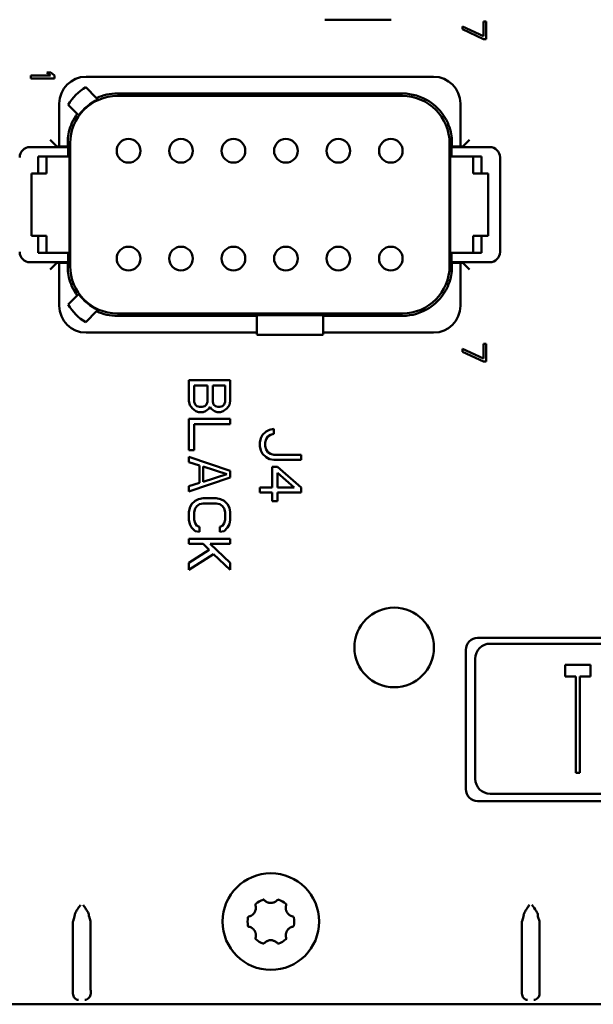
# Model space of a CAD drawing. Units: inches. Extents: x 0.3 to 33.7, y 0.7 to 21.3.
# Drawn here: x 10.5 to 12.5, y 5.9 to 9.2 of the extents above; entities that cross this region are included whole.
import ezdxf

# ---------------------------------------------------------------- set-up
doc = ezdxf.new("R2010")
doc.units = ezdxf.units.IN
doc.header["$LTSCALE"] = 2
doc.header["$MEASUREMENT"] = 0
doc.layers.add('Visible (ANSI)', color=7, linetype='Continuous', lineweight=50)

msp = doc.modelspace()

# ---------------------------------------------------------------- linework, layer by layer
at = {"layer": 'Visible (ANSI)'}
for p, q in [((11.7769, 9.2103), (11.5564, 9.2103)), ((12.0855, 9.1553), (12.0151, 9.1881)), ((12.0151, 9.1881), (12.0151, 9.1782)), ((12.0938, 9.2045), (12.0855, 9.2045)), ((12.0855, 9.2045), (12.0855, 9.1553)), ((12.0938, 9.1454), (12.0938, 9.2045)), ((12.0151, 9.1782), (12.0855, 9.1454)), ((12.0855, 9.1454), (12.0938, 9.1454)), ((10.642, 9.024), (10.5767, 9.024)), ((10.5767, 9.024), (10.5767, 9.0142)), ((10.6437, 9.0339), (10.6303, 9.0339)), ((10.6303, 9.0339), (10.642, 9.024)), ((10.6554, 9.024), (10.6437, 9.0339)), ((10.6554, 9.0142), (10.6554, 9.024)), ((10.5767, 9.0142), (10.6554, 9.0142)), ((11.919, 9.02), (10.7607, 9.02)), ((10.7597, 8.9853), (10.7958, 8.9492)), ((10.8651, 8.9644), (11.8147, 8.9644)), ((10.8651, 8.9562), (11.8147, 8.9562)), ((10.6717, 8.931), (10.6717, 8.8663)), ((10.7315, 8.8967), (10.7013, 8.9269)), ((12.0081, 8.8663), (12.0081, 8.931)), ((10.6611, 8.7905), (10.6414, 8.8102)), ((10.7076, 8.7987), (10.7076, 8.3893)), ((11.9721, 8.3893), (11.9721, 8.7987)), ((12.0187, 8.7905), (12.0383, 8.8102)), ((10.5741, 8.786), (10.7008, 8.786)), ((10.6611, 8.7905), (10.664, 8.7875)), ((10.6657, 8.7875), (10.6673, 8.7875)), ((10.6673, 8.7875), (10.6703, 8.7875)), ((10.6703, 8.7875), (10.7001, 8.7875)), ((10.7016, 8.7875), (10.7001, 8.7875)), ((10.7008, 8.786), (10.7016, 8.7875)), ((10.7008, 8.7544), (10.7008, 8.786)), ((11.9782, 8.7875), (11.9789, 8.786)), ((11.9797, 8.7875), (11.9782, 8.7875)), ((11.9789, 8.786), (11.9789, 8.7544)), ((12.1056, 8.786), (11.9789, 8.786)), ((11.9797, 8.7875), (12.0094, 8.7875)), ((12.0124, 8.7875), (12.0094, 8.7875)), ((12.0141, 8.7875), (12.0124, 8.7875)), ((12.0157, 8.7875), (12.0187, 8.7905)), ((10.6017, 8.6979), (10.6017, 8.7544)), ((10.6017, 8.7544), (10.7008, 8.7544)), ((10.6292, 8.6979), (10.6292, 8.7544)), ((10.706, 8.7544), (10.7008, 8.7544)), ((10.706, 8.4335), (10.706, 8.7544)), ((11.9738, 8.7544), (11.9738, 8.4335)), ((11.9789, 8.7544), (11.9738, 8.7544)), ((12.0781, 8.7544), (11.9789, 8.7544)), ((12.0505, 8.7544), (12.0505, 8.6979)), ((12.0781, 8.7544), (12.0781, 8.6979)), ((12.1401, 8.4365), (12.1401, 8.7515)), ((10.579, 8.49), (10.579, 8.6979)), ((10.579, 8.6979), (10.6017, 8.6979)), ((10.6292, 8.6979), (10.6017, 8.6979)), ((12.0781, 8.6979), (12.0505, 8.6979)), ((12.1007, 8.6979), (12.0781, 8.6979)), ((12.1007, 8.49), (12.1007, 8.6979)), ((10.6017, 8.49), (10.579, 8.49)), ((10.6017, 8.4335), (10.6017, 8.49)), ((10.6017, 8.49), (10.6292, 8.49)), ((10.6292, 8.4335), (10.6292, 8.49)), ((12.0505, 8.49), (12.0505, 8.4335)), ((12.0505, 8.49), (12.0781, 8.49)), ((12.0781, 8.49), (12.1007, 8.49)), ((12.0781, 8.49), (12.0781, 8.4335)), ((10.7008, 8.4335), (10.6017, 8.4335)), ((10.7008, 8.4335), (10.706, 8.4335)), ((10.7008, 8.402), (10.7008, 8.4335)), ((11.9738, 8.4335), (11.9789, 8.4335)), ((11.9789, 8.4335), (11.9789, 8.402)), ((12.0781, 8.4335), (11.9789, 8.4335)), ((10.5741, 8.402), (10.7008, 8.402)), ((10.6611, 8.3975), (10.6414, 8.3778)), ((10.664, 8.4004), (10.6611, 8.3975)), ((10.6657, 8.4004), (10.6673, 8.4004)), ((10.6673, 8.4004), (10.6703, 8.4004)), ((10.7001, 8.4004), (10.6703, 8.4004)), ((10.7001, 8.4004), (10.7016, 8.4004)), ((10.7016, 8.4004), (10.7008, 8.402)), ((11.9789, 8.402), (11.9782, 8.4004)), ((11.9782, 8.4004), (11.9797, 8.4004)), ((11.9789, 8.402), (12.1056, 8.402)), ((12.0094, 8.4004), (11.9797, 8.4004)), ((12.0124, 8.4004), (12.0094, 8.4004)), ((12.0141, 8.4004), (12.0124, 8.4004)), ((12.0157, 8.4004), (12.0187, 8.3975)), ((12.0187, 8.3975), (12.0383, 8.3778)), ((10.6717, 8.3217), (10.6717, 8.257)), ((12.0081, 8.257), (12.0081, 8.3217)), ((10.7013, 8.2611), (10.7315, 8.2913)), ((10.7958, 8.2387), (10.7597, 8.2026)), ((11.8147, 8.2318), (10.8651, 8.2318)), ((11.33, 8.2236), (10.8651, 8.2236)), ((11.5505, 8.2258), (11.33, 8.2258)), ((11.33, 8.2258), (11.33, 8.2236)), ((11.33, 8.1679), (11.33, 8.2236)), ((11.5505, 8.2236), (11.5505, 8.2258)), ((11.8147, 8.2236), (11.5505, 8.2236)), ((11.5505, 8.1679), (11.5505, 8.2236)), ((10.7607, 8.1679), (11.33, 8.1679)), ((11.33, 8.1636), (11.33, 8.1679)), ((11.5505, 8.1679), (11.919, 8.1679)), ((11.5505, 8.1636), (11.5505, 8.1679)), ((11.33, 8.1636), (11.33, 8.1619)), ((11.5505, 8.1603), (11.33, 8.1603)), ((11.5505, 8.1619), (11.5505, 8.1636)), ((12.0855, 8.081), (12.0151, 8.1138)), ((12.0151, 8.1138), (12.0151, 8.104)), ((12.0151, 8.104), (12.0855, 8.0711)), ((12.0938, 8.1302), (12.0855, 8.1302)), ((12.0855, 8.1302), (12.0855, 8.081)), ((12.0938, 8.0711), (12.0938, 8.1302)), ((12.0855, 8.0711), (12.0938, 8.0711)), ((11.2414, 8.0092), (11.1036, 8.0092)), ((11.1036, 8.0092), (11.1036, 7.9403)), ((11.2414, 7.9403), (11.2414, 8.0092)), ((11.1212, 7.9374), (11.1212, 7.992)), ((11.1212, 7.992), (11.1652, 7.992)), ((11.1652, 7.992), (11.1652, 7.9374)), ((11.1828, 7.9374), (11.1828, 7.992)), ((11.1828, 7.992), (11.2238, 7.992)), ((11.2238, 7.992), (11.2238, 7.9374)), ((11.1036, 7.9403), (11.1066, 7.9259)), ((11.2385, 7.9259), (11.2414, 7.9403)), ((11.1066, 7.9259), (11.1154, 7.9144)), ((11.1154, 7.9144), (11.1271, 7.9058)), ((11.1242, 7.9288), (11.1212, 7.9374)), ((11.13, 7.9231), (11.1242, 7.9288)), ((11.1271, 7.9058), (11.1359, 7.903)), ((11.1388, 7.9202), (11.13, 7.9231)), ((11.1476, 7.9202), (11.1388, 7.9202)), ((11.1564, 7.9231), (11.1476, 7.9202)), ((11.1506, 7.903), (11.1593, 7.9058)), ((11.1623, 7.9288), (11.1564, 7.9231)), ((11.1593, 7.9058), (11.1711, 7.9144)), ((11.1652, 7.9374), (11.1623, 7.9288)), ((11.1711, 7.9144), (11.174, 7.9202)), ((11.174, 7.9202), (11.1769, 7.9144)), ((11.1769, 7.9144), (11.1887, 7.9058)), ((11.1857, 7.9288), (11.1828, 7.9374)), ((11.1916, 7.9231), (11.1857, 7.9288)), ((11.1887, 7.9058), (11.1975, 7.903)), ((11.2004, 7.9202), (11.1916, 7.9231)), ((11.2063, 7.9202), (11.2004, 7.9202)), ((11.2151, 7.9231), (11.2063, 7.9202)), ((11.2092, 7.903), (11.218, 7.9058)), ((11.2209, 7.9288), (11.2151, 7.9231)), ((11.218, 7.9058), (11.2297, 7.9144)), ((11.2238, 7.9374), (11.2209, 7.9288)), ((11.2297, 7.9144), (11.2385, 7.9259)), ((11.2414, 7.88), (11.1036, 7.88)), ((11.1036, 7.88), (11.1036, 7.7766)), ((11.1359, 7.903), (11.1506, 7.903)), ((11.1975, 7.903), (11.2092, 7.903)), ((11.2414, 7.8628), (11.2414, 7.88)), ((11.1212, 7.7766), (11.1212, 7.8628)), ((11.1212, 7.8628), (11.2414, 7.8628)), ((11.3721, 7.8443), (11.3604, 7.8386)), ((11.3868, 7.8472), (11.3721, 7.8443)), ((11.3868, 7.83), (11.3868, 7.8472)), ((11.3428, 7.8156), (11.3399, 7.8013)), ((11.3487, 7.8271), (11.3428, 7.8156)), ((11.3604, 7.8386), (11.3487, 7.8271)), ((11.3575, 7.8013), (11.3604, 7.8128)), ((11.3604, 7.8128), (11.3662, 7.8214)), ((11.3662, 7.8214), (11.375, 7.8271)), ((11.375, 7.8271), (11.3868, 7.83)), ((11.1036, 7.7766), (11.1212, 7.7766)), ((11.3399, 7.8013), (11.3399, 7.7898)), ((11.3399, 7.7898), (11.3428, 7.7754)), ((11.3428, 7.7754), (11.3487, 7.764)), ((11.3575, 7.7898), (11.3575, 7.8013)), ((11.3604, 7.7783), (11.3575, 7.7898)), ((11.3662, 7.7697), (11.3604, 7.7783)), ((11.2414, 7.7077), (11.1036, 7.7537)), ((11.1036, 7.7537), (11.1036, 7.7365)), ((11.3487, 7.764), (11.3604, 7.7525)), ((11.3604, 7.7525), (11.3721, 7.7467)), ((11.375, 7.764), (11.3662, 7.7697)), ((11.3721, 7.7467), (11.3868, 7.7439)), ((11.3868, 7.7611), (11.375, 7.764)), ((11.4777, 7.7611), (11.3868, 7.7611)), ((11.3868, 7.7439), (11.4777, 7.7439)), ((11.4777, 7.7439), (11.4777, 7.7611)), ((11.1036, 7.7365), (11.1388, 7.725)), ((11.1388, 7.725), (11.1388, 7.6676)), ((11.1506, 7.6704), (11.1506, 7.7221)), ((11.1506, 7.7221), (11.2297, 7.6963)), ((11.3985, 7.7209), (11.3809, 7.7209)), ((11.3809, 7.7209), (11.3809, 7.652)), ((11.4777, 7.652), (11.3985, 7.7209)), ((11.1036, 7.6389), (11.2414, 7.6848)), ((11.2297, 7.6963), (11.1506, 7.6704)), ((11.2414, 7.6848), (11.2414, 7.7077)), ((11.3985, 7.7008), (11.4542, 7.652)), ((11.3985, 7.652), (11.3985, 7.7008)), ((11.1388, 7.6676), (11.1036, 7.6561)), ((11.1036, 7.6561), (11.1036, 7.6389)), ((11.3809, 7.652), (11.3399, 7.652)), ((11.3399, 7.652), (11.3399, 7.6348)), ((11.4542, 7.652), (11.3985, 7.652)), ((11.4777, 7.6348), (11.4777, 7.652)), ((11.1359, 7.613), (11.1242, 7.6073)), ((11.1506, 7.6159), (11.1359, 7.613)), ((11.1945, 7.6159), (11.1506, 7.6159)), ((11.2092, 7.613), (11.1945, 7.6159)), ((11.2209, 7.6073), (11.2092, 7.613)), ((11.3399, 7.6348), (11.3809, 7.6348)), ((11.3809, 7.6348), (11.3809, 7.6061)), ((11.3985, 7.6061), (11.3985, 7.6348)), ((11.3985, 7.6348), (11.4777, 7.6348)), ((11.1066, 7.5843), (11.1036, 7.57)), ((11.1124, 7.5958), (11.1066, 7.5843)), ((11.1242, 7.6073), (11.1124, 7.5958)), ((11.1212, 7.57), (11.1242, 7.5814)), ((11.1242, 7.5814), (11.13, 7.59)), ((11.13, 7.59), (11.1388, 7.5958)), ((11.1388, 7.5958), (11.1506, 7.5987)), ((11.1506, 7.5987), (11.1945, 7.5987)), ((11.1945, 7.5987), (11.2063, 7.5958)), ((11.2063, 7.5958), (11.2151, 7.59)), ((11.2151, 7.59), (11.2209, 7.5814)), ((11.2326, 7.5958), (11.2209, 7.6073)), ((11.2209, 7.5814), (11.2238, 7.57)), ((11.2385, 7.5843), (11.2326, 7.5958)), ((11.2414, 7.57), (11.2385, 7.5843)), ((11.3809, 7.6061), (11.3985, 7.6061)), ((11.1036, 7.57), (11.1036, 7.5441)), ((11.1212, 7.5441), (11.1212, 7.57)), ((11.2238, 7.57), (11.2238, 7.5441)), ((11.2414, 7.5441), (11.2414, 7.57)), ((11.1036, 7.5441), (11.1066, 7.5298)), ((11.1066, 7.5298), (11.1124, 7.5183)), ((11.1124, 7.5183), (11.1242, 7.5068)), ((11.1242, 7.5326), (11.1212, 7.5441)), ((11.13, 7.524), (11.1242, 7.5326)), ((11.1388, 7.5212), (11.13, 7.524)), ((11.1388, 7.5039), (11.1388, 7.5212)), ((11.2151, 7.524), (11.2063, 7.5212)), ((11.2063, 7.5212), (11.2063, 7.5039)), ((11.2209, 7.5326), (11.2151, 7.524)), ((11.2238, 7.5441), (11.2209, 7.5326)), ((11.2209, 7.5068), (11.2326, 7.5183)), ((11.2326, 7.5183), (11.2385, 7.5298)), ((11.2385, 7.5298), (11.2414, 7.5441)), ((11.2414, 7.481), (11.1036, 7.481)), ((11.1036, 7.481), (11.1036, 7.4637)), ((11.1242, 7.5068), (11.1388, 7.5039)), ((11.2063, 7.5039), (11.2209, 7.5068)), ((11.2414, 7.4637), (11.2414, 7.481)), ((11.1036, 7.4637), (11.1506, 7.4637)), ((11.1506, 7.4637), (11.1711, 7.4436)), ((11.2414, 7.4006), (11.174, 7.4637)), ((11.174, 7.4637), (11.2414, 7.4637)), ((11.1711, 7.4436), (11.1036, 7.4006)), ((11.1036, 7.3776), (11.1857, 7.4293)), ((11.1857, 7.4293), (11.2414, 7.3776)), ((11.1036, 7.4006), (11.1036, 7.3776)), ((11.2414, 7.3776), (11.2414, 7.4006)), ((13.03, 7.1505), (12.0655, 7.1505)), ((13.0076, 7.1314), (12.1076, 7.1314)), ((12.0261, 7.1111), (12.0261, 6.6465)), ((12.0576, 7.0814), (12.0576, 6.6814)), ((12.4421, 7.0605), (12.3576, 7.0605)), ((12.3576, 7.0605), (12.3576, 7.0223)), ((12.4421, 7.0223), (12.4421, 7.0605)), ((12.3576, 7.0223), (12.3932, 7.0223)), ((12.3932, 7.0223), (12.3932, 6.7014)), ((12.4065, 7.0223), (12.4421, 7.0223)), ((12.4065, 6.7014), (12.4065, 7.0223)), ((12.3932, 6.7014), (12.4065, 6.7014)), ((12.1076, 6.6314), (13.0076, 6.6314)), ((12.0655, 6.6072), (13.03, 6.6072)), ((10.7174, 6.2066), (10.7226, 6.2222)), ((10.7758, 6.2066), (10.7706, 6.2222)), ((12.2134, 6.2066), (12.2186, 6.2222)), ((12.2718, 6.2066), (12.2666, 6.2222)), ((10.717, 5.9839), (10.717, 6.1869)), ((10.7761, 5.9839), (10.7761, 6.1869)), ((12.2131, 6.1869), (12.2131, 5.9839)), ((12.2721, 6.1869), (12.2721, 5.9839)), ((9.8737, 5.93), (16.5013, 5.93))]:
    msp.add_line(p, q, dxfattribs=at)
for centre, radius in [((10.9023, 8.7735), 0.0394), ((11.0771, 8.7735), 0.0394), ((11.2519, 8.7735), 0.0394), ((11.4267, 8.7735), 0.0394), ((11.6015, 8.7735), 0.0394), ((11.7763, 8.7735), 0.0394), ((10.9023, 8.4145), 0.0394), ((11.0771, 8.4145), 0.0394), ((11.2519, 8.4145), 0.0394), ((11.4267, 8.4145), 0.0394), ((11.6015, 8.4145), 0.0394), ((11.7763, 8.4145), 0.0394), ((11.7875, 7.119), 0.1326), ((11.3765, 6.2056), 0.161)]:
    msp.add_circle(centre, radius, dxfattribs=at)
for centre, radius, start, end in [((10.7607, 8.931), 0.0891, 90, 180), ((11.919, 8.931), 0.0891, 0, 90), ((10.838, 8.8486), 0.1575, 119.7815, 150.2185), ((10.8651, 8.7987), 0.1575, 90, 180), ((10.8651, 8.7987), 0.1657, 90, 114.6975), ((11.8147, 8.7987), 0.1657, 24.0714, 90), ((11.8147, 8.7987), 0.1575, 0, 90), ((10.8651, 8.7987), 0.1591, 113.8189, 144.1107), ((10.8651, 8.7987), 0.1657, 143.7462, 155.9286), ((10.5741, 8.7515), 0.0345, 90, 180), ((12.1056, 8.7515), 0.0345, 0, 90), ((10.5741, 8.4365), 0.0345, 180, 270), ((12.1056, 8.4365), 0.0345, 270, 0), ((10.8651, 8.3893), 0.1575, 180, 270), ((11.8147, 8.3893), 0.1575, 270, 0), ((10.8651, 8.3893), 0.1657, 204.0714, 216.2538), ((11.8147, 8.3893), 0.1657, 270, 335.9286), ((10.8651, 8.3893), 0.1591, 215.8893, 246.1811), ((10.7607, 8.257), 0.0891, 180, 270), ((10.838, 8.3393), 0.1575, 209.7815, 240.2185), ((10.8651, 8.3893), 0.1657, 245.3025, 270), ((11.919, 8.257), 0.0891, 270, 0), ((12.0655, 7.1111), 0.0394, 90, 180), ((12.1076, 7.0814), 0.05, 90, 180), ((12.1076, 6.6814), 0.05, 180, 270), ((12.0655, 6.6465), 0.0394, 180, 270), ((11.3765, 6.2056), 0.0775, 109.6975, 130.3025), ((11.3765, 6.2056), 0.0775, 49.6975, 70.3025), ((11.3765, 6.2056), 0.0775, 169.6975, 190.3025), ((11.3765, 6.2056), 0.0775, 349.6975, 10.3025), ((11.3765, 6.2056), 0.0775, 229.6975, 250.3025), ((11.3765, 6.2056), 0.0775, 289.6975, 310.3025)]:
    msp.add_arc(centre, radius, start, end, dxfattribs=at)
for centre, major_axis, ratio, start_param, end_param in [((10.6703, 8.8663), (0, 0.0787), 0.017455, 3.141593, 4.712389), ((12.0094, 8.8663), (0, -0.0787), 0.017455, 4.712389, 6.283185), ((10.7001, 8.8663), (0, 0.0787), 0.008727, 2.60254, 3.141593), ((11.9797, 8.8663), (0, -0.0787), 0.008727, 0, 0.539053), ((10.6703, 8.3217), (0, 0.0787), 0.017455, 4.712389, 6.283185), ((10.7001, 8.3217), (0, 0.0787), 0.008727, 0, 0.539053), ((11.9797, 8.3217), (0, -0.0787), 0.008727, 2.60254, 3.141593), ((12.0094, 8.3217), (0, -0.0787), 0.017455, 3.141593, 4.712389), ((11.4012, 6.2748), (-0.00327, -0.00229), 0.998164, 3.75632, 4.950667), ((11.3289, 6.2616), (0.00032, -0.00398), 0.998128, 3.762288, 4.95668), ((10.7174, 6.1869), (0, 0.0197), 0.017455, 0.05236, 1.570796), ((10.7225, 6.2615), (0, -0.0394), 0.017474, 0.052347, 0.533631), ((10.7706, 6.2615), (0, -0.0394), 0.017474, 5.749554, 6.230839), ((10.7757, 6.1869), (0, 0.0197), 0.017455, 4.712389, 6.230825), ((11.4488, 6.2187), (0.00361, -0.00171), 0.998128, 0.620817, 1.81521), ((12.2134, 6.1869), (0, 0.0197), 0.017455, 0.05236, 1.570796), ((12.2186, 6.2615), (0, -0.0394), 0.017474, 0.052347, 0.533631), ((12.2667, 6.2615), (0, -0.0394), 0.017474, 5.749554, 6.230839), ((12.2718, 6.1869), (0, 0.0197), 0.017455, 4.712389, 6.230825), ((11.3042, 6.1924), (0.00361, -0.00171), 0.998128, 3.76241, 4.956803), ((11.424, 6.1495), (0.00032, -0.00398), 0.998128, 0.620695, 1.815087), ((11.3517, 6.1364), (-0.00327, -0.00229), 0.998164, 0.614728, 1.809074), ((10.7163, 5.9839), (0, -0.0394), 0.017455, 1.09903, 1.570796), ((10.7768, 5.9839), (0, -0.0394), 0.017455, 4.712389, 5.184155), ((12.2124, 5.9839), (0, -0.0394), 0.017455, 1.09903, 1.570796), ((12.2728, 5.9839), (0, -0.0394), 0.017455, 4.712389, 5.184155)]:
    msp.add_ellipse(centre, major_axis=major_axis, ratio=ratio, start_param=start_param, end_param=end_param, dxfattribs=at)
for points in [[(10.8008, 8.9443), (10.7991, 8.9459), (10.7975, 8.9476), (10.7958, 8.9492)], [(10.7958, 8.2387), (10.7975, 8.2404), (10.7991, 8.242), (10.8008, 8.2437)], [(11.3504, 6.2786), (11.3506, 6.2786), (11.3508, 6.2787), (11.351, 6.2787)], [(11.3514, 6.2788), (11.3512, 6.2788), (11.3511, 6.2788), (11.351, 6.2787)], [(11.3531, 6.2786), (11.3528, 6.2786), (11.3526, 6.2787), (11.3523, 6.2788)], [(11.3539, 6.2781), (11.3539, 6.2782), (11.3538, 6.2782), (11.3537, 6.2782)], [(11.3539, 6.2781), (11.3542, 6.2779), (11.3544, 6.2777), (11.3546, 6.2775)], [(11.3547, 6.2774), (11.3547, 6.2775), (11.3547, 6.2775), (11.3546, 6.2775)], [(11.3547, 6.2774), (11.355, 6.2771), (11.3553, 6.2768), (11.3556, 6.2764)], [(11.3582, 6.2741), (11.3573, 6.2748), (11.3565, 6.2756), (11.3556, 6.2764)], [(11.3671, 6.2692), (11.3661, 6.2695), (11.3651, 6.2699), (11.3641, 6.2704)], [(11.387, 6.2696), (11.3852, 6.2689), (11.3833, 6.2683), (11.3814, 6.268)], [(11.393, 6.2728), (11.3923, 6.2723), (11.3916, 6.2718), (11.3909, 6.2714)], [(11.397, 6.2761), (11.3963, 6.2754), (11.3955, 6.2747), (11.3946, 6.274)], [(11.397, 6.2761), (11.3974, 6.2765), (11.3978, 6.277), (11.3982, 6.2774)], [(11.4265, 6.2548), (11.4267, 6.2563), (11.427, 6.2578), (11.4274, 6.2592)], [(11.4266, 6.2647), (11.4268, 6.2646), (11.4269, 6.2644), (11.4271, 6.2643)], [(11.4273, 6.2639), (11.4272, 6.264), (11.4271, 6.2642), (11.4271, 6.2643)], [(11.4278, 6.2604), (11.4277, 6.26), (11.4276, 6.2596), (11.4274, 6.2592)], [(11.428, 6.2623), (11.4279, 6.2626), (11.4278, 6.2629), (11.4277, 6.2631)], [(11.4292, 6.2385), (11.4286, 6.2397), (11.4281, 6.241), (11.4277, 6.2423)], [(11.428, 6.2614), (11.428, 6.2611), (11.4279, 6.2608), (11.4278, 6.2605)], [(11.4278, 6.2604), (11.4278, 6.2604), (11.4278, 6.2604), (11.4278, 6.2605)], [(11.428, 6.2614), (11.428, 6.2615), (11.428, 6.2615), (11.428, 6.2616)], [(11.4341, 6.2313), (11.4331, 6.2323), (11.4323, 6.2334), (11.4315, 6.2346)], [(11.3002, 6.2195), (11.3003, 6.2197), (11.3003, 6.2199), (11.3004, 6.2201)], [(11.3005, 6.2204), (11.3005, 6.2203), (11.3004, 6.2202), (11.3004, 6.2201)], [(11.3016, 6.2218), (11.3014, 6.2216), (11.3012, 6.2214), (11.301, 6.2212)], [(11.3024, 6.2223), (11.3023, 6.2223), (11.3022, 6.2223), (11.3022, 6.2222)], [(11.3024, 6.2223), (11.3027, 6.2225), (11.303, 6.2226), (11.3033, 6.2226)], [(11.3034, 6.2227), (11.3033, 6.2227), (11.3033, 6.2226), (11.3033, 6.2226)], [(11.3086, 6.2242), (11.3069, 6.2235), (11.3051, 6.223), (11.3034, 6.2227)], [(11.3176, 6.2301), (11.3165, 6.229), (11.3153, 6.228), (11.314, 6.2271)], [(11.446, 6.2236), (11.4442, 6.2242), (11.4425, 6.225), (11.4408, 6.2259)], [(11.4496, 6.2227), (11.449, 6.2228), (11.4484, 6.2229), (11.4477, 6.2231)], [(11.3034, 6.1885), (11.304, 6.1884), (11.3046, 6.1883), (11.3052, 6.1881)], [(11.3069, 6.1876), (11.3087, 6.187), (11.3105, 6.1862), (11.3121, 6.1852)], [(11.3189, 6.1799), (11.3198, 6.1789), (11.3207, 6.1778), (11.3215, 6.1766)], [(11.3238, 6.1727), (11.3244, 6.1715), (11.3249, 6.1702), (11.3253, 6.1689)], [(11.4353, 6.1811), (11.4365, 6.1822), (11.4377, 6.1832), (11.439, 6.1841)], [(11.4444, 6.187), (11.4461, 6.1876), (11.4478, 6.1882), (11.4496, 6.1885)], [(11.4496, 6.1885), (11.4496, 6.1885), (11.4496, 6.1885), (11.4497, 6.1885)], [(11.4506, 6.1889), (11.4503, 6.1887), (11.45, 6.1886), (11.4497, 6.1885)], [(11.4506, 6.1889), (11.4506, 6.1889), (11.4507, 6.1889), (11.4508, 6.189)], [(11.4513, 6.1894), (11.4516, 6.1895), (11.4517, 6.1897), (11.4519, 6.19)], [(11.4524, 6.1908), (11.4525, 6.1909), (11.4525, 6.191), (11.4526, 6.1911)], [(11.4527, 6.1917), (11.4527, 6.1915), (11.4526, 6.1913), (11.4526, 6.1911)], [(11.3249, 6.1498), (11.325, 6.1501), (11.325, 6.1504), (11.3251, 6.1507)], [(11.3249, 6.1498), (11.3249, 6.1497), (11.3249, 6.1496), (11.3249, 6.1496)], [(11.325, 6.1489), (11.325, 6.1486), (11.3251, 6.1483), (11.3252, 6.1481)], [(11.3251, 6.1508), (11.3253, 6.1512), (11.3254, 6.1516), (11.3255, 6.152)], [(11.3251, 6.1508), (11.3251, 6.1508), (11.3251, 6.1508), (11.3251, 6.1507)], [(11.3264, 6.1564), (11.3262, 6.1549), (11.3259, 6.1534), (11.3255, 6.152)], [(11.3257, 6.1472), (11.3257, 6.1471), (11.3258, 6.147), (11.3259, 6.1469)], [(11.3263, 6.1465), (11.3262, 6.1466), (11.326, 6.1468), (11.3259, 6.1469)], [(11.3559, 6.1351), (11.3555, 6.1346), (11.3551, 6.1342), (11.3547, 6.1338)], [(11.3559, 6.1351), (11.3567, 6.1358), (11.3575, 6.1365), (11.3583, 6.1372)], [(11.3599, 6.1384), (11.3606, 6.1389), (11.3613, 6.1393), (11.3621, 6.1398)], [(11.366, 6.1416), (11.3678, 6.1423), (11.3697, 6.1428), (11.3716, 6.1432)], [(11.3859, 6.142), (11.3869, 6.1417), (11.3879, 6.1413), (11.3889, 6.1408)], [(11.3947, 6.1371), (11.3956, 6.1364), (11.3965, 6.1356), (11.3973, 6.1348)], [(11.3982, 6.1338), (11.3979, 6.1341), (11.3976, 6.1344), (11.3973, 6.1348)], [(11.3982, 6.1338), (11.3983, 6.1337), (11.3983, 6.1337), (11.3983, 6.1337)], [(11.399, 6.1331), (11.3988, 6.1333), (11.3985, 6.1334), (11.3983, 6.1337)], [(11.399, 6.1331), (11.3991, 6.133), (11.3991, 6.133), (11.3992, 6.1329)], [(11.3999, 6.1326), (11.4001, 6.1325), (11.4004, 6.1325), (11.4007, 6.1324)], [(11.4016, 6.1324), (11.4017, 6.1324), (11.4018, 6.1324), (11.402, 6.1325)], [(11.4026, 6.1326), (11.4024, 6.1326), (11.4022, 6.1325), (11.402, 6.1325)]]:
    msp.add_open_spline(points, degree=3, dxfattribs=at)
for points, weights in [([(10.7315, 8.8967), (10.7339, 8.8943), (10.7362, 8.892)], [1.00002811737, 1.00029190275, 1.00013541962]), ([(10.7362, 8.296), (10.7339, 8.2937), (10.7315, 8.2913)], [1.00013541974, 1.000291903, 1.00002811739])]:
    msp.add_rational_spline(points, weights, degree=2, dxfattribs=at)
for points, knots in [([(10.7138, 8.8663), (10.7096, 8.857), (10.7062, 8.8467), (10.7016, 8.8271), (10.7005, 8.8179), (10.6997, 8.8062), (10.6997, 8.8021), (10.6997, 8.7987)], [1.0274855, 1.0274855, 1.0274855, 1.0274855, 1.1048983, 1.1048983, 1.1830939, 1.1830939, 1.2311522, 1.2311522, 1.2311522, 1.2311522]), ([(11.98, 8.7987), (11.9801, 8.8021), (11.98, 8.8062), (11.9792, 8.8179), (11.9781, 8.8271), (11.9735, 8.8467), (11.9701, 8.857), (11.9659, 8.8663)], [-1.2311522, -1.2311522, -1.2311522, -1.2311522, -1.1830939, -1.1830939, -1.1048983, -1.1048983, -1.0274855, -1.0274855, -1.0274855, -1.0274855]), ([(10.6997, 8.3893), (10.6997, 8.3858), (10.6997, 8.3817), (10.7005, 8.37), (10.7016, 8.3608), (10.7062, 8.3413), (10.7096, 8.331), (10.7138, 8.3217)], [0.1031532, 0.1031532, 0.1031532, 0.1031532, 0.1512115, 0.1512115, 0.2294071, 0.2294071, 0.3068199, 0.3068199, 0.3068199, 0.3068199]), ([(11.9659, 8.3217), (11.9701, 8.331), (11.9735, 8.3413), (11.9781, 8.3608), (11.9792, 8.37), (11.98, 8.3817), (11.9801, 8.3858), (11.98, 8.3893)], [1.0274855, 1.0274855, 1.0274855, 1.0274855, 1.1048983, 1.1048983, 1.1830939, 1.1830939, 1.2311522, 1.2311522, 1.2311522, 1.2311522]), ([(11.3514, 6.2788), (11.3514, 6.2788), (11.3515, 6.2788), (11.3515, 6.2788), (11.3518, 6.2788), (11.352, 6.2788), (11.3523, 6.2788)], [0.2216845, 0.2216845, 0.2216845, 0.2216845, 0.25, 0.25, 0.25, 0.4164201, 0.4164201, 0.4164201, 0.4164201]), ([(11.3531, 6.2786), (11.3533, 6.2785), (11.3535, 6.2784), (11.3536, 6.2783), (11.3537, 6.2783), (11.3537, 6.2783), (11.3537, 6.2782)], [0.5873951, 0.5873951, 0.5873951, 0.5873951, 0.7139508, 0.7139508, 0.7139508, 0.7392159, 0.7392159, 0.7392159, 0.7392159]), ([(11.3582, 6.2741), (11.3583, 6.274), (11.3583, 6.274), (11.3584, 6.2739), (11.3595, 6.273), (11.3607, 6.2722), (11.3619, 6.2715), (11.3621, 6.2714), (11.3623, 6.2713), (11.3625, 6.2712), (11.363, 6.2709), (11.3635, 6.2706), (11.3641, 6.2704)], [0.1913114, 0.1913114, 0.1913114, 0.1913114, 0.2, 0.2, 0.2, 0.371991, 0.371991, 0.371991, 0.4, 0.4, 0.4, 0.4721335, 0.4721335, 0.4721335, 0.4721335]), ([(11.3671, 6.2692), (11.3686, 6.2686), (11.3701, 6.2683), (11.3716, 6.268), (11.3718, 6.268), (11.3719, 6.268), (11.372, 6.2679), (11.3735, 6.2677), (11.375, 6.2676), (11.3765, 6.2676)], [0.6058175, 0.6058175, 0.6058175, 0.6058175, 0.8, 0.8, 0.8, 0.8168663, 0.8168663, 0.8168663, 1, 1, 1, 1]), ([(11.3765, 6.2676), (11.3779, 6.2676), (11.3794, 6.2677), (11.3809, 6.2679), (11.381, 6.2679), (11.3812, 6.268), (11.3813, 6.268), (11.3813, 6.268), (11.3814, 6.268), (11.3814, 6.268)], [0, 0, 0, 0, 0.1813098, 0.1813098, 0.1813098, 0.2, 0.2, 0.2, 0.2040152, 0.2040152, 0.2040152, 0.2040152]), ([(11.387, 6.2696), (11.3882, 6.27), (11.3893, 6.2706), (11.3904, 6.2712), (11.3905, 6.2712), (11.3907, 6.2713), (11.3908, 6.2714), (11.3908, 6.2714), (11.3908, 6.2714), (11.3909, 6.2714)], [0.4437566, 0.4437566, 0.4437566, 0.4437566, 0.6, 0.6, 0.6, 0.6163034, 0.6163034, 0.6163034, 0.6215887, 0.6215887, 0.6215887, 0.6215887]), ([(11.393, 6.2728), (11.3935, 6.2731), (11.394, 6.2735), (11.3945, 6.2739), (11.3946, 6.2739), (11.3946, 6.274), (11.3946, 6.274)], [0.72328445, 0.72328445, 0.72328445, 0.72328445, 0.8, 0.8, 0.8, 0.80454443, 0.80454443, 0.80454443, 0.80454443]), ([(10.7229, 6.2276), (10.7229, 6.2291), (10.7234, 6.2309), (10.7252, 6.235), (10.7265, 6.2373), (10.7297, 6.2428), (10.7321, 6.2465), (10.7373, 6.2541), (10.74, 6.258), (10.7426, 6.2615)], [-0.1108615, -0.1108615, -0.1108615, -0.1108615, -0.0891992, -0.0891992, -0.0665288, -0.0665288, -0.0332644, -0.0332644, 0, 0, 0, 0]), ([(10.7506, 6.2615), (10.7531, 6.258), (10.7558, 6.2541), (10.761, 6.2465), (10.7634, 6.2428), (10.7667, 6.2373), (10.7679, 6.235), (10.7697, 6.2309), (10.7702, 6.2291), (10.7702, 6.2276)], [-0.3790922, -0.3790922, -0.3790922, -0.3790922, -0.3458278, -0.3458278, -0.3125634, -0.3125634, -0.2898931, -0.2898931, -0.2682307, -0.2682307, -0.2682307, -0.2682307]), ([(11.3176, 6.2301), (11.3176, 6.2301), (11.3177, 6.2301), (11.3177, 6.2301), (11.3177, 6.2301), (11.3177, 6.2301), (11.3177, 6.2301), (11.3185, 6.2309), (11.3192, 6.2317), (11.32, 6.2326)], [0.4996654, 0.4996654, 0.4996654, 0.4996654, 0.5, 0.5, 0.5, 0.50137132, 0.50137132, 0.50137132, 0.57039211, 0.57039211, 0.57039211, 0.57039211]), ([(11.3258, 6.2442), (11.3251, 6.2412), (11.3239, 6.2383), (11.3216, 6.2346), (11.3208, 6.2336), (11.32, 6.2326)], [0, 0, 0, 0, 0.02318744, 0.02318744, 0.03307752, 0.03307752, 0.03307752, 0.03307752]), ([(11.3258, 6.2442), (11.3259, 6.2443), (11.3259, 6.2444), (11.3259, 6.2445), (11.326, 6.2447), (11.326, 6.2449), (11.3261, 6.2452), (11.3264, 6.2466), (11.3266, 6.2481), (11.3266, 6.2496), (11.3266, 6.2499), (11.3267, 6.2502), (11.3267, 6.2505), (11.3267, 6.252), (11.3266, 6.2535), (11.3264, 6.255), (11.3264, 6.2553), (11.3263, 6.2557), (11.3262, 6.2561), (11.326, 6.2575), (11.3256, 6.2589), (11.3251, 6.2604)], [0.7813402, 0.7813402, 0.7813402, 0.7813402, 0.7857143, 0.7857143, 0.7857143, 0.7958332, 0.7958332, 0.7958332, 0.8571429, 0.8571429, 0.8571429, 0.8695485, 0.8695485, 0.8695485, 0.9285714, 0.9285714, 0.9285714, 0.9431135, 0.9431135, 0.9431135, 1, 1, 1, 1]), ([(11.4265, 6.2548), (11.4265, 6.2547), (11.4265, 6.2547), (11.4265, 6.2546), (11.4263, 6.2532), (11.4263, 6.2519), (11.4263, 6.2506), (11.4263, 6.25), (11.4263, 6.2494), (11.4264, 6.2489), (11.4265, 6.2475), (11.4267, 6.2462), (11.4269, 6.2449), (11.4271, 6.2444), (11.4272, 6.2439), (11.4273, 6.2434), (11.4274, 6.243), (11.4275, 6.2426), (11.4277, 6.2423)], [0.0744845, 0.0744845, 0.0744845, 0.0744845, 0.0769231, 0.0769231, 0.0769231, 0.1308379, 0.1308379, 0.1308379, 0.1538462, 0.1538462, 0.1538462, 0.2083972, 0.2083972, 0.2083972, 0.2307692, 0.2307692, 0.2307692, 0.2468744, 0.2468744, 0.2468744, 0.2468744]), ([(11.4273, 6.2639), (11.4273, 6.2639), (11.4274, 6.2639), (11.4274, 6.2638), (11.4275, 6.2636), (11.4276, 6.2634), (11.4277, 6.2631)], [0.2192385, 0.2192385, 0.2192385, 0.2192385, 0.25, 0.25, 0.25, 0.4182822, 0.4182822, 0.4182822, 0.4182822]), ([(11.428, 6.2623), (11.428, 6.2621), (11.428, 6.2619), (11.428, 6.2617), (11.428, 6.2617), (11.428, 6.2617), (11.428, 6.2616)], [0.5905918, 0.5905918, 0.5905918, 0.5905918, 0.7129438, 0.7129438, 0.7129438, 0.7353788, 0.7353788, 0.7353788, 0.7353788]), ([(11.4292, 6.2385), (11.4292, 6.2385), (11.4292, 6.2385), (11.4292, 6.2385), (11.4297, 6.2374), (11.4302, 6.2365), (11.4308, 6.2356), (11.431, 6.2352), (11.4312, 6.2349), (11.4315, 6.2346)], [0.30737535, 0.30737535, 0.30737535, 0.30737535, 0.30769231, 0.30769231, 0.30769231, 0.36321602, 0.36321602, 0.36321602, 0.38419813, 0.38419813, 0.38419813, 0.38419813]), ([(12.2189, 6.2276), (12.219, 6.2291), (12.2195, 6.2309), (12.2213, 6.235), (12.2225, 6.2373), (12.2257, 6.2428), (12.2282, 6.2465), (12.2334, 6.2541), (12.2361, 6.258), (12.2386, 6.2615)], [0.2682691, 0.2682691, 0.2682691, 0.2682691, 0.2899315, 0.2899315, 0.3126018, 0.3126018, 0.3458662, 0.3458662, 0.3791307, 0.3791307, 0.3791307, 0.3791307]), ([(12.2466, 6.2615), (12.2513, 6.2549), (12.2568, 6.2471), (12.2621, 6.2385), (12.2635, 6.2359), (12.2656, 6.2313), (12.2663, 6.2292), (12.2663, 6.2276)], [-0.3791307, -0.3791307, -0.3791307, -0.3791307, -0.3173848, -0.3173848, -0.2923037, -0.2923037, -0.2682313, -0.2682313, -0.2682313, -0.2682313]), ([(11.3005, 6.2204), (11.3006, 6.2205), (11.3006, 6.2205), (11.3006, 6.2206), (11.3007, 6.2208), (11.3009, 6.221), (11.301, 6.2212)], [0.2190165, 0.2190165, 0.2190165, 0.2190165, 0.25, 0.25, 0.25, 0.4183904, 0.4183904, 0.4183904, 0.4183904]), ([(11.3016, 6.2218), (11.3018, 6.2219), (11.3019, 6.2221), (11.3021, 6.2222), (11.3021, 6.2222), (11.3021, 6.2222), (11.3022, 6.2222)], [0.5908174, 0.5908174, 0.5908174, 0.5908174, 0.7128538, 0.7128538, 0.7128538, 0.7350672, 0.7350672, 0.7350672, 0.7350672]), ([(11.3086, 6.2242), (11.3086, 6.2242), (11.3087, 6.2243), (11.3087, 6.2243), (11.3093, 6.2245), (11.31, 6.2248), (11.3106, 6.2252), (11.3107, 6.2252), (11.3107, 6.2252), (11.3108, 6.2252), (11.3115, 6.2256), (11.3122, 6.226), (11.3129, 6.2264), (11.3129, 6.2264), (11.313, 6.2264), (11.313, 6.2265), (11.3133, 6.2267), (11.3136, 6.2269), (11.314, 6.2271)], [0.2087561, 0.2087561, 0.2087561, 0.2087561, 0.2142857, 0.2142857, 0.2142857, 0.2804786, 0.2804786, 0.2804786, 0.2857143, 0.2857143, 0.2857143, 0.3541081, 0.3541081, 0.3541081, 0.3571429, 0.3571429, 0.3571429, 0.387999, 0.387999, 0.387999, 0.387999]), ([(11.4341, 6.2313), (11.4347, 6.2307), (11.4353, 6.2301), (11.4359, 6.2295), (11.4361, 6.2293), (11.4363, 6.2291), (11.4366, 6.229), (11.4372, 6.2284), (11.4378, 6.2279), (11.4384, 6.2275), (11.4387, 6.2273), (11.4389, 6.2272), (11.4391, 6.227), (11.4397, 6.2266), (11.4403, 6.2263), (11.4408, 6.2259)], [0.4642728, 0.4642728, 0.4642728, 0.4642728, 0.518107, 0.518107, 0.518107, 0.5384615, 0.5384615, 0.5384615, 0.5955438, 0.5955438, 0.5955438, 0.6153846, 0.6153846, 0.6153846, 0.6714288, 0.6714288, 0.6714288, 0.6714288]), ([(11.446, 6.2236), (11.4465, 6.2235), (11.4469, 6.2233), (11.4473, 6.2232), (11.4475, 6.2232), (11.4476, 6.2231), (11.4477, 6.2231)], [0.85354357, 0.85354357, 0.85354357, 0.85354357, 0.90531495, 0.90531495, 0.90531495, 0.92146518, 0.92146518, 0.92146518, 0.92146518]), ([(11.3069, 6.1876), (11.3065, 6.1877), (11.306, 6.1879), (11.3056, 6.188), (11.3055, 6.188), (11.3053, 6.1881), (11.3052, 6.1881)], [0.85354358, 0.85354358, 0.85354358, 0.85354358, 0.90531495, 0.90531495, 0.90531495, 0.92146517, 0.92146517, 0.92146517, 0.92146517]), ([(11.3189, 6.1799), (11.3183, 6.1805), (11.3177, 6.1811), (11.3171, 6.1816), (11.3168, 6.1819), (11.3166, 6.182), (11.3164, 6.1822), (11.3158, 6.1828), (11.3151, 6.1833), (11.3145, 6.1837), (11.3143, 6.1839), (11.3141, 6.184), (11.3139, 6.1841), (11.3133, 6.1845), (11.3127, 6.1849), (11.3121, 6.1852)], [0.4642728, 0.4642728, 0.4642728, 0.4642728, 0.518107, 0.518107, 0.518107, 0.5384615, 0.5384615, 0.5384615, 0.5955438, 0.5955438, 0.5955438, 0.6153846, 0.6153846, 0.6153846, 0.6714287, 0.6714287, 0.6714287, 0.6714287]), ([(11.3238, 6.1727), (11.3238, 6.1727), (11.3238, 6.1727), (11.3238, 6.1727), (11.3233, 6.1738), (11.3227, 6.1747), (11.3222, 6.1756), (11.3219, 6.176), (11.3217, 6.1763), (11.3215, 6.1766)], [0.30737535, 0.30737535, 0.30737535, 0.30737535, 0.30769231, 0.30769231, 0.30769231, 0.36321602, 0.36321602, 0.36321602, 0.38419813, 0.38419813, 0.38419813, 0.38419813]), ([(11.3264, 6.1564), (11.3264, 6.1565), (11.3265, 6.1565), (11.3265, 6.1566), (11.3266, 6.1579), (11.3267, 6.1593), (11.3267, 6.1606), (11.3267, 6.1612), (11.3266, 6.1618), (11.3266, 6.1623), (11.3265, 6.1637), (11.3263, 6.165), (11.326, 6.1663), (11.3259, 6.1668), (11.3258, 6.1673), (11.3256, 6.1678), (11.3255, 6.1682), (11.3254, 6.1685), (11.3253, 6.1689)], [0.0744845, 0.0744845, 0.0744845, 0.0744845, 0.0769231, 0.0769231, 0.0769231, 0.1308379, 0.1308379, 0.1308379, 0.1538462, 0.1538462, 0.1538462, 0.2083972, 0.2083972, 0.2083972, 0.2307692, 0.2307692, 0.2307692, 0.2468744, 0.2468744, 0.2468744, 0.2468744]), ([(11.4271, 6.167), (11.4271, 6.1669), (11.4271, 6.1668), (11.4271, 6.1667), (11.427, 6.1665), (11.4269, 6.1663), (11.4269, 6.166), (11.4266, 6.1646), (11.4264, 6.1631), (11.4263, 6.1616), (11.4263, 6.1613), (11.4263, 6.1609), (11.4263, 6.1606), (11.4263, 6.1592), (11.4263, 6.1577), (11.4265, 6.1562), (11.4266, 6.1559), (11.4267, 6.1555), (11.4267, 6.1551), (11.427, 6.1537), (11.4273, 6.1522), (11.4278, 6.1508)], [0.7813402, 0.7813402, 0.7813402, 0.7813402, 0.7857143, 0.7857143, 0.7857143, 0.7958332, 0.7958332, 0.7958332, 0.8571429, 0.8571429, 0.8571429, 0.8695485, 0.8695485, 0.8695485, 0.9285714, 0.9285714, 0.9285714, 0.9431135, 0.9431135, 0.9431135, 1, 1, 1, 1]), ([(11.4271, 6.167), (11.4279, 6.17), (11.4291, 6.1729), (11.4314, 6.1765), (11.4321, 6.1776), (11.433, 6.1786)], [0, 0, 0, 0, 0.02318744, 0.02318744, 0.03307752, 0.03307752, 0.03307752, 0.03307752]), ([(11.4353, 6.1811), (11.4353, 6.1811), (11.4353, 6.1811), (11.4353, 6.1811), (11.4353, 6.1811), (11.4353, 6.1811), (11.4353, 6.1811), (11.4345, 6.1803), (11.4337, 6.1795), (11.433, 6.1786)], [0.4996654, 0.4996654, 0.4996654, 0.4996654, 0.5, 0.5, 0.5, 0.50137132, 0.50137132, 0.50137132, 0.57039211, 0.57039211, 0.57039211, 0.57039211]), ([(11.4444, 6.187), (11.4443, 6.1869), (11.4443, 6.1869), (11.4442, 6.1869), (11.4436, 6.1866), (11.443, 6.1864), (11.4423, 6.186), (11.4423, 6.186), (11.4422, 6.186), (11.4422, 6.186), (11.4415, 6.1856), (11.4408, 6.1852), (11.4401, 6.1848), (11.44, 6.1848), (11.44, 6.1847), (11.44, 6.1847), (11.4396, 6.1845), (11.4393, 6.1843), (11.439, 6.1841)], [0.2087561, 0.2087561, 0.2087561, 0.2087561, 0.2142857, 0.2142857, 0.2142857, 0.2804786, 0.2804786, 0.2804786, 0.2857143, 0.2857143, 0.2857143, 0.3541081, 0.3541081, 0.3541081, 0.3571429, 0.3571429, 0.3571429, 0.3879989, 0.3879989, 0.3879989, 0.3879989]), ([(11.4513, 6.1894), (11.4512, 6.1892), (11.451, 6.1891), (11.4509, 6.189), (11.4508, 6.189), (11.4508, 6.189), (11.4508, 6.189)], [0.5908174, 0.5908174, 0.5908174, 0.5908174, 0.7128538, 0.7128538, 0.7128538, 0.7350672, 0.7350672, 0.7350672, 0.7350672]), ([(11.4524, 6.1908), (11.4524, 6.1907), (11.4524, 6.1907), (11.4524, 6.1906), (11.4522, 6.1904), (11.4521, 6.1902), (11.4519, 6.19)], [0.2190165, 0.2190165, 0.2190165, 0.2190165, 0.25, 0.25, 0.25, 0.4183904, 0.4183904, 0.4183904, 0.4183904]), ([(11.325, 6.1489), (11.325, 6.1491), (11.3249, 6.1493), (11.3249, 6.1494), (11.3249, 6.1495), (11.3249, 6.1495), (11.3249, 6.1496)], [0.5905918, 0.5905918, 0.5905918, 0.5905918, 0.7129438, 0.7129438, 0.7129438, 0.7353788, 0.7353788, 0.7353788, 0.7353788]), ([(11.3257, 6.1472), (11.3256, 6.1473), (11.3256, 6.1473), (11.3256, 6.1474), (11.3254, 6.1476), (11.3253, 6.1478), (11.3252, 6.1481)], [0.2192385, 0.2192385, 0.2192385, 0.2192385, 0.25, 0.25, 0.25, 0.4182822, 0.4182822, 0.4182822, 0.4182822]), ([(11.3599, 6.1384), (11.3594, 6.1381), (11.3589, 6.1377), (11.3584, 6.1373), (11.3584, 6.1373), (11.3583, 6.1372), (11.3583, 6.1372)], [0.72328445, 0.72328445, 0.72328445, 0.72328445, 0.8, 0.8, 0.8, 0.80454443, 0.80454443, 0.80454443, 0.80454443]), ([(11.366, 6.1416), (11.3648, 6.1412), (11.3637, 6.1406), (11.3625, 6.14), (11.3624, 6.14), (11.3623, 6.1399), (11.3622, 6.1398), (11.3621, 6.1398), (11.3621, 6.1398), (11.3621, 6.1398)], [0.4437566, 0.4437566, 0.4437566, 0.4437566, 0.6, 0.6, 0.6, 0.6163034, 0.6163034, 0.6163034, 0.6215887, 0.6215887, 0.6215887, 0.6215887]), ([(11.3765, 6.1436), (11.375, 6.1436), (11.3735, 6.1435), (11.3721, 6.1433), (11.372, 6.1432), (11.3718, 6.1432), (11.3717, 6.1432), (11.3716, 6.1432), (11.3716, 6.1432), (11.3716, 6.1432)], [0, 0, 0, 0, 0.1813098, 0.1813098, 0.1813098, 0.2, 0.2, 0.2, 0.2040152, 0.2040152, 0.2040152, 0.2040152]), ([(11.3859, 6.142), (11.3844, 6.1425), (11.3829, 6.1429), (11.3813, 6.1432), (11.3812, 6.1432), (11.381, 6.1432), (11.3809, 6.1433), (11.3794, 6.1435), (11.378, 6.1436), (11.3765, 6.1436)], [0.6058175, 0.6058175, 0.6058175, 0.6058175, 0.8, 0.8, 0.8, 0.8168663, 0.8168663, 0.8168663, 1, 1, 1, 1]), ([(11.3947, 6.1371), (11.3947, 6.1372), (11.3946, 6.1372), (11.3946, 6.1373), (11.3934, 6.1382), (11.3923, 6.139), (11.391, 6.1397), (11.3908, 6.1398), (11.3906, 6.1399), (11.3904, 6.14), (11.3899, 6.1403), (11.3894, 6.1406), (11.3889, 6.1408)], [0.1913114, 0.1913114, 0.1913114, 0.1913114, 0.2, 0.2, 0.2, 0.371991, 0.371991, 0.371991, 0.4, 0.4, 0.4, 0.4721335, 0.4721335, 0.4721335, 0.4721335]), ([(11.3999, 6.1326), (11.3997, 6.1327), (11.3995, 6.1328), (11.3993, 6.1329), (11.3993, 6.1329), (11.3993, 6.1329), (11.3992, 6.1329)], [0.5873951, 0.5873951, 0.5873951, 0.5873951, 0.7139508, 0.7139508, 0.7139508, 0.7392159, 0.7392159, 0.7392159, 0.7392159]), ([(11.4016, 6.1324), (11.4015, 6.1324), (11.4015, 6.1324), (11.4015, 6.1324), (11.4012, 6.1324), (11.4009, 6.1324), (11.4007, 6.1324)], [0.2216845, 0.2216845, 0.2216845, 0.2216845, 0.25, 0.25, 0.25, 0.4164201, 0.4164201, 0.4164201, 0.4164201]), ([(10.736, 5.9446), (10.7315, 5.9449), (10.7261, 5.9473), (10.721, 5.953), (10.7196, 5.9552), (10.7175, 5.9602), (10.7169, 5.9631), (10.717, 5.966)], [-0.3791623, -0.3791623, -0.3791623, -0.3791623, -0.3178685, -0.3178685, -0.2928735, -0.2928735, -0.2679311, -0.2679311, -0.2679311, -0.2679311]), ([(10.7762, 5.966), (10.7762, 5.9633), (10.7757, 5.9607), (10.774, 5.956), (10.7727, 5.954), (10.7696, 5.95), (10.7672, 5.9481), (10.7622, 5.9455), (10.7595, 5.9447), (10.7571, 5.9446)], [0.2679721, 0.2679721, 0.2679721, 0.2679721, 0.2905724, 0.2905724, 0.3132254, 0.3132254, 0.3461964, 0.3461964, 0.3791674, 0.3791674, 0.3791674, 0.3791674]), ([(12.2321, 5.9446), (12.2275, 5.9449), (12.2222, 5.9473), (12.2171, 5.953), (12.2156, 5.9552), (12.2136, 5.9602), (12.213, 5.9631), (12.213, 5.966)], [-0.3791623, -0.3791623, -0.3791623, -0.3791623, -0.3178685, -0.3178685, -0.2928735, -0.2928735, -0.2679311, -0.2679311, -0.2679311, -0.2679311]), ([(12.2722, 5.966), (12.2722, 5.9633), (12.2718, 5.9607), (12.27, 5.956), (12.2688, 5.954), (12.2657, 5.95), (12.2633, 5.9481), (12.2583, 5.9455), (12.2556, 5.9447), (12.2531, 5.9446)], [-0.1111953, -0.1111953, -0.1111953, -0.1111953, -0.0885951, -0.0885951, -0.065942, -0.065942, -0.032971, -0.032971, 0, 0, 0, 0])]:
    msp.add_open_spline(points, degree=3, knots=knots, dxfattribs=at)

doc.saveas('drawing.dxf')
